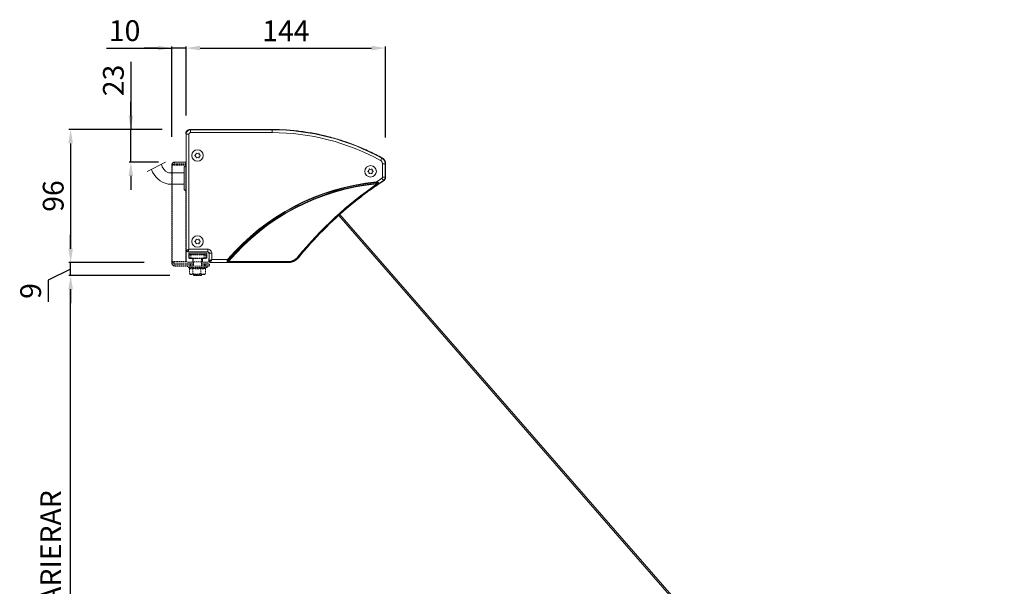
# Model space of a CAD drawing. Units: millimetres. Extents: x 697 to 8248, y 10193 to 11880.
# Drawn here: x 4813 to 5523, y 11459 to 11867 of the extents above; entities that cross this region are included whole.
import ezdxf

# ---------------------------------------------------------------- set-up
doc = ezdxf.new("R2010")
doc.units = ezdxf.units.MM
doc.linetypes.add('DASHEDX2', pattern=[1.5, 1, -0.5])
doc.layers.add('MÅTTSÄTTNING', color=4, linetype='Continuous', lineweight=0)
doc.layers.add('Nimex System', color=3, linetype='Continuous', lineweight=0)
doc.dimstyles.new('ISO-15 cyan', dxfattribs={"dimtxt": 15, "dimasz": 10, "dimexe": 1.25, "dimexo": 20, "dimgap": 3, "dimtad": 1, "dimdec": 0, "dimtxsty": 'Standard', "dimcen": 2.5, "dimclrd": 4, "dimclre": 4, "dimclrt": 4, "dimadec": 0, "dimazin": 0, "dimtfac": 1, "dimtdec": 0, "dimtmove": 0, "dimatfit": 3, "dimfxl": 1, "dimarcsym": 0})

# ---------------------------------------------------------------- blocks, each defined once
blk = doc.blocks.new('VO140Kassettgavel_SO')
at = {"layer": 'Nimex System', "lineweight": 5}
for p, q in [((92860.17, 88116.31), (92860.45, 88116.03)), ((92860.47, 88115.85), (92860.45, 88115.88)), ((92860.45, 88115.53), (92860.45, 88031.78)), ((92863.23, 88119.09), (92863.47, 88118.85)), ((92922.5, 88119.09), (92863.23, 88119.09)), ((92922.5, 88119.09), (92922.5, 88118.85)), ((93001.96, 88098.53), (93001.72, 88098.39)), ((93004.28, 88094.59), (93004.04, 88094.45)), ((93004.27, 88084.68), (93004.27, 88094.39)), ((93002.7, 88082.31), (93002.97, 88082.16)), ((93004.04, 88084.81), (93004.27, 88084.68)), ((92876.83, 88026), (92876.83, 88024.15)), ((92876.83, 88024.15), (92876.97, 88024.29)), ((92877.97, 88023.29), (92877.83, 88023.15)), ((92877.83, 88023.15), (92933.9, 88023.15)), ((92933.9, 88023.15), (92933.84, 88023.29))]:
    blk.add_line(p, q, dxfattribs=at)
at = {"layer": 'Nimex System'}
for p, q in [((92860.47, 88115.85), (92860.47, 88031.8)), ((92922.5, 88118.85), (92863.47, 88118.85)), ((93004.04, 88084.81), (93004.04, 88094.45)), ((93004.28, 88084.68), (93004.28, 88094.43)), ((93004.27, 88084.68), (93004.28, 88084.68)), ((93004.27, 88084.68), (93004.27, 88084.68)), ((92860.45, 88031.78), (92860.47, 88031.8)), ((92861.47, 88030.8), (92861.45, 88030.78)), ((92861.47, 88030.8), (92875.97, 88030.8)), ((92875.95, 88030.78), (92875.97, 88030.8)), ((92876.97, 88029.8), (92876.95, 88029.78)), ((92876.97, 88029.8), (92876.97, 88024.29)), ((92876.83, 88026), (92876.83, 88024.14)), ((92877.83, 88023.15), (92933.9, 88023.15)), ((92877.97, 88023.29), (92933.84, 88023.29)), ((92933.9, 88023.15), (92933.9, 88023.15))]:
    blk.add_line(p, q, dxfattribs=at)
at = {"layer": 'Nimex System', "lineweight": 15}
for p, q in [((92862.47, 88115.85), (92860.47, 88115.85)), ((92862.47, 88032.8), (92862.47, 88115.85)), ((92863.47, 88118.85), (92863.47, 88116.85)), ((92863.47, 88116.85), (92922.5, 88116.85)), ((92922.5, 88118.85), (92922.5, 88116.85)), ((93001.72, 88098.39), (93000.75, 88096.64)), ((93002.04, 88094.45), (93002.04, 88084.81)), ((93004.04, 88094.45), (93002.04, 88094.45)), ((93004.28, 88094.46), (93004.27, 88094.39)), ((92997.62, 88080.91), (92997.59, 88081.27)), ((92998.36, 88079.5), (92998.09, 88079.89)), ((93002.7, 88082.31), (93001.59, 88083.98)), ((93002.04, 88084.81), (93004.04, 88084.81)), ((93003.01, 88082.19), (93002.97, 88082.16)), ((92861.45, 88030.78), (92875.95, 88030.78)), ((92875.97, 88032.8), (92862.47, 88032.8)), ((92875.97, 88030.8), (92875.97, 88032.8)), ((92876.95, 88029.78), (92876.95, 88026.61)), ((92876.97, 88029.8), (92878.97, 88029.8)), ((92878.97, 88025.29), (92878.97, 88029.8)), ((92876.94, 88026.11), (92876.83, 88026)), ((92890.36, 88025.29), (92878.97, 88025.29)), ((92890.36, 88025.29), (92890.63, 88025.06)), ((92891.01, 88023.4), (92891.01, 88023.87)), ((92933.88, 88023.87), (92891.01, 88023.87)), ((92933.88, 88023.4), (92891.01, 88023.4))]:
    blk.add_line(p, q, dxfattribs=at)
at = {"layer": 'Nimex System', "color": 253, "lineweight": 15}
blk.add_line((92941.57, 88026.95), (92941.49, 88027.03), dxfattribs=at)
at = {"layer": 'Nimex System', "color": 253, "lineweight": 5}
blk.add_line((92941.64, 88026.81), (92941.57, 88026.95), dxfattribs=at)
at = {"layer": 'Nimex System'}
for centre in [(92868.65, 88100.32), (92993.5, 88088.94), (92868.65, 88038.32)]:
    blk.add_circle(centre, 4.15, dxfattribs=at)
for centre, radius, start, end in [((92922.5, 87955.32), 163.53, 61.02747, 90), ((92866.96, 88100.33), 0.221, 110.4788, 179.74123), ((92868.65, 88100.32), 1.92, 179.74123, 180.25877), ((92866.96, 88100.31), 0.221, 180.25877, 249.5212), ((92866.5, 88101.57), 1.1, 290.4788, 9.5212), ((92866.5, 88099.08), 1.1, 350.4788, 69.5212), ((92867.8, 88101.78), 0.221, 120.25877, 189.5212), ((92868.65, 88100.32), 1.92, 119.74123, 120.25877), ((92867.81, 88101.79), 0.221, 50.4788, 119.74123), ((92868.65, 88102.81), 1.1, 230.4788, 309.5212), ((92869.49, 88101.79), 0.221, 60.25877, 129.5212), ((92868.65, 88100.32), 1.91, 59.74123, 60.25877), ((92869.51, 88101.78), 0.221, 350.4788, 59.74123), ((92870.81, 88101.57), 1.1, 170.4788, 249.5212), ((92870.81, 88099.08), 1.1, 110.4788, 189.5212), ((92870.35, 88100.33), 0.221, 0.25877, 69.5212), ((92870.35, 88100.31), 0.221, 290.4788, 359.74123), ((92868.65, 88100.32), 1.91, 359.74123, 0.25877), ((92867.8, 88098.86), 0.221, 170.4788, 239.74123), ((92868.65, 88100.32), 1.92, 239.74123, 240.25877), ((92867.81, 88098.85), 0.221, 240.25877, 309.5212), ((92868.65, 88097.83), 1.1, 50.4788, 129.5212), ((92869.49, 88098.85), 0.221, 230.4788, 299.74123), ((92868.65, 88100.32), 1.91, 299.74123, 300.25877), ((92869.51, 88098.86), 0.221, 300.25877, 9.5212), ((92991.81, 88088.95), 0.221, 110.4788, 179.74123), ((92993.5, 88088.94), 1.92, 179.74123, 180.25877), ((92991.81, 88088.93), 0.221, 180.25877, 249.5212), ((92991.35, 88090.19), 1.1, 290.4788, 9.5212), ((92991.35, 88087.7), 1.1, 350.4788, 69.5212), ((92992.65, 88090.4), 0.221, 120.25877, 189.5212), ((92992.65, 88087.48), 0.221, 170.4788, 239.74123), ((92993.5, 88088.94), 1.92, 119.74123, 120.25877), ((92993.5, 88088.94), 1.92, 239.74123, 240.25877), ((92992.66, 88090.41), 0.221, 50.4788, 119.74123), ((92992.66, 88087.47), 0.221, 240.25877, 309.5212), ((92993.5, 88091.43), 1.1, 230.4788, 309.5212), ((92993.5, 88086.45), 1.1, 50.4788, 129.5212), ((92994.34, 88090.41), 0.221, 60.25877, 129.5212), ((92994.34, 88087.47), 0.221, 230.4788, 299.74123), ((92993.5, 88088.94), 1.91, 59.74123, 60.25877), ((92993.5, 88088.94), 1.91, 299.74123, 300.25877), ((92994.36, 88090.4), 0.221, 350.4788, 59.74123), ((92994.36, 88087.48), 0.221, 300.25877, 9.5212), ((92995.66, 88090.19), 1.1, 170.4788, 249.5212), ((92995.66, 88087.7), 1.1, 110.4788, 189.5212), ((92995.2, 88088.95), 0.221, 0.25877, 69.5212), ((92995.2, 88088.93), 0.221, 290.4788, 359.74123), ((92993.5, 88088.94), 1.91, 359.74123, 0.25877), ((93156.38, 87851.21), 277.54, 123.62292, 140.71124), ((93156.38, 87851.21), 277.4, 129.8436, 140.72445), ((92866.96, 88038.33), 0.221, 110.4788, 179.74123), ((92868.65, 88038.32), 1.92, 179.74123, 180.25877), ((92866.96, 88038.31), 0.221, 180.25877, 249.5212), ((92866.5, 88039.57), 1.1, 290.4788, 9.5212), ((92866.5, 88037.08), 1.1, 350.4788, 69.5212), ((92867.8, 88039.78), 0.221, 120.25877, 189.5212), ((92867.8, 88036.86), 0.221, 170.4788, 239.74123), ((92868.65, 88038.32), 1.92, 119.74123, 120.25877), ((92868.65, 88038.32), 1.92, 239.74123, 240.25877), ((92867.81, 88039.79), 0.221, 50.4788, 119.74123), ((92867.81, 88036.85), 0.221, 240.25877, 309.5212), ((92868.65, 88040.81), 1.1, 230.4788, 309.5212), ((92868.65, 88035.83), 1.1, 50.4788, 129.5212), ((92869.49, 88039.79), 0.221, 60.25877, 129.5212), ((92869.49, 88036.85), 0.221, 230.4788, 299.74123), ((92868.65, 88038.32), 1.91, 59.74123, 60.25877), ((92868.65, 88038.32), 1.91, 299.74123, 300.25877), ((92869.51, 88039.78), 0.221, 350.4788, 59.74123), ((92869.51, 88036.86), 0.221, 300.25877, 9.5212), ((92870.81, 88039.57), 1.1, 170.4788, 249.5212), ((92870.81, 88037.08), 1.1, 110.4788, 189.5212), ((92870.35, 88038.33), 0.221, 0.25877, 69.5212), ((92870.35, 88038.31), 0.221, 290.4788, 359.74123), ((92868.65, 88038.32), 1.91, 359.74123, 0.25877), ((92861.47, 88031.8), 1, 180.02044, 269.97956), ((92877.97, 88024.29), 1, 180.02044, 269.97956), ((92933.83, 88033.29), 10, 270.00861, 320.70263)]:
    blk.add_arc(centre, radius, start, end, dxfattribs=at)
at = {"layer": 'Nimex System', "lineweight": 15}
for centre, radius, start, end in [((93012.88, 87921.29), 159.65, 94.97966, 140.0565), ((93012.88, 87921.29), 160.35, 95.459, 139.67442), ((93156.38, 87851.21), 277.65, 124.69022, 140.71124), ((92999.12, 88080.9), 0.58, 260.2103, 280.99337), ((93156.38, 87851.21), 277.25, 123.68672, 123.78572), ((92889.99, 88024.18), 0.628, 290.58074, 321.55931)]:
    blk.add_arc(centre, radius, start, end, dxfattribs=at)
at = {"layer": 'Nimex System', "lineweight": 5}
for centre, radius, start, end in [((93156.38, 87851.21), 277.25, 123.6875, 123.78572), ((93156.38, 87851.21), 277.4, 129.8436, 140.72445), ((92877.83, 88024.15), 1, 180.02044, 269.97956)]:
    blk.add_arc(centre, radius, start, end, dxfattribs=at)
at = {"layer": 'Nimex System', "lineweight": 15}
for centre, major_axis, ratio, start_param, end_param in [((92863.15, 88116.17), (2.12, -2.12), 0.999695, 3.703411, 3.712382), ((92861.45, 88031.78), (0.707, 0.707), 0.999695, 2.356347, 3.926839), ((92875.95, 88029.78), (-0.707, -0.707), 0.999695, 2.356347, 3.926839), ((92876.94, 88026.61), (0, 0.5), 0.017455, 3.159046, 4.712389)]:
    blk.add_ellipse(centre, major_axis=major_axis, ratio=ratio, start_param=start_param, end_param=end_param, dxfattribs=at)
at = {"layer": 'Nimex System', "lineweight": 5}
blk.add_ellipse((92860.44, 88115.53), major_axis=(0, 0.5), ratio=0.017455, start_param=4.712389, end_param=5.478331, dxfattribs=at)
at = {"layer": 'Nimex System'}
blk.add_ellipse((92878.33, 88026), major_axis=(1.5, 0), ratio=0.017455, start_param=3.124139, end_param=3.141593, dxfattribs=at)
at = {"layer": 'Nimex System', "lineweight": 5}
for points, knots in [([(92860.17, 88116.31), (92860.16, 88116.31), (92860.16, 88116.37), (92860.18, 88116.55), (92860.19, 88116.68), (92860.22, 88116.81)], [0, 0, 0, 0, 0.5, 0.5, 1, 1, 1, 1]), ([(92860.23, 88116.83), (92860.25, 88116.91), (92860.27, 88116.99), (92860.31, 88117.14), (92860.34, 88117.21), (92860.42, 88117.41), (92860.49, 88117.53), (92860.54, 88117.62)], [0, 0, 0, 0, 0.25, 0.25, 0.5, 0.5, 1, 1, 1, 1]), ([(92863.23, 88119.09), (92863.17, 88119.09), (92863.12, 88119.09), (92863.04, 88119.09), (92863, 88119.09), (92862.88, 88119.08), (92862.82, 88119.07), (92862.62, 88119.04), (92862.5, 88119.02), (92862.13, 88118.93), (92861.9, 88118.84), (92861.45, 88118.59), (92861.25, 88118.45), (92860.86, 88118.09), (92860.69, 88117.87), (92860.54, 88117.62)], [0, 0, 0, 0, 0.03125, 0.03125, 0.0625, 0.0625, 0.125, 0.125, 0.25, 0.25, 0.5, 0.5, 0.75, 0.75, 1, 1, 1, 1]), ([(93001.96, 88098.53), (92998.93, 88100.21), (92995.86, 88101.79), (92989.61, 88104.75), (92986.44, 88106.13), (92980.03, 88108.7), (92976.79, 88109.87), (92971.86, 88111.49), (92970.2, 88112), (92966.89, 88112.97), (92965.22, 88113.43), (92960.21, 88114.73), (92956.84, 88115.49), (92951.75, 88116.47), (92950.05, 88116.77), (92946.64, 88117.31), (92944.93, 88117.56), (92939.8, 88118.21), (92936.37, 88118.54), (92929.49, 88118.98), (92926.04, 88119.09), (92922.58, 88119.09)], [0, 0, 0, 0, 0.125, 0.125, 0.25, 0.25, 0.375, 0.375, 0.4375, 0.4375, 0.5, 0.5, 0.625, 0.625, 0.6875, 0.6875, 0.75, 0.75, 0.875, 0.875, 1, 1, 1, 1]), ([(93004.28, 88094.59), (93004.28, 88094.79), (93004.26, 88094.98), (93004.22, 88095.36), (93004.18, 88095.55), (93004.08, 88095.93), (93004.02, 88096.12), (93003.87, 88096.48), (93003.78, 88096.65), (93003.59, 88096.99), (93003.48, 88097.15), (93003.25, 88097.47), (93003.12, 88097.61), (93002.85, 88097.89), (93002.7, 88098.02), (93002.4, 88098.26), (93002.23, 88098.37), (93002.07, 88098.47)], [0, 0, 0, 0, 0.125, 0.125, 0.25, 0.25, 0.375, 0.375, 0.5, 0.5, 0.625, 0.625, 0.75, 0.75, 0.875, 0.875, 1, 1, 1, 1]), ([(93004.28, 88094.59), (93004.28, 88094.56), (93004.28, 88094.52), (93004.28, 88094.45), (93004.28, 88094.42), (93004.27, 88094.39)], [0, 0, 0, 0, 0.5, 0.5, 1, 1, 1, 1]), ([(92978.65, 88064.19), (92980.38, 88065.64), (92982.11, 88067.04), (92985.57, 88069.77), (92987.3, 88071.1), (92989.88, 88073.04), (92990.75, 88073.68), (92992.47, 88074.94), (92993.32, 88075.55), (92995.86, 88077.35), (92997.52, 88078.5), (92999.13, 88079.59)], [0, 0, 0, 0, 0.25, 0.25, 0.5, 0.5, 0.625, 0.625, 0.75, 0.75, 1, 1, 1, 1]), ([(93000.75, 88080.67), (93000.98, 88080.82), (93001.21, 88080.97), (93001.7, 88081.3), (93001.95, 88081.47), (93002.2, 88081.64)], [0, 0, 0, 0, 0.5, 0.5, 1, 1, 1, 1]), ([(93002.97, 88082.16), (93003.02, 88082.2), (93003.12, 88082.27), (93003.26, 88082.38), (93003.39, 88082.51), (93003.55, 88082.68), (93003.74, 88082.91), (93003.92, 88083.22), (93004.08, 88083.55), (93004.17, 88083.84), (93004.22, 88084.07), (93004.25, 88084.23), (93004.26, 88084.35), (93004.27, 88084.46), (93004.27, 88084.57), (93004.27, 88084.65), (93004.27, 88084.68)], [0, 0, 0, 0, 0.058392, 0.119633, 0.183704, 0.250576, 0.362737, 0.498778, 0.623937, 0.748855, 0.819234, 0.874006, 0.908124, 0.936887, 0.97046, 1, 1, 1, 1]), ([(92933.9, 88023.15), (92934, 88023.15), (92934.2, 88023.15), (92934.5, 88023.16), (92934.8, 88023.18), (92935.1, 88023.22), (92935.4, 88023.26), (92935.7, 88023.31), (92936, 88023.37), (92936.3, 88023.43), (92936.59, 88023.51), (92936.89, 88023.6), (92937.18, 88023.7), (92937.47, 88023.8), (92937.76, 88023.92), (92938.04, 88024.04), (92938.33, 88024.18), (92938.6, 88024.32), (92938.87, 88024.47), (92939.14, 88024.63), (92939.4, 88024.79), (92939.65, 88024.96), (92939.9, 88025.15), (92940.15, 88025.33), (92940.38, 88025.53), (92940.61, 88025.73), (92940.83, 88025.94), (92941.05, 88026.15), (92941.25, 88026.36), (92941.45, 88026.59), (92941.58, 88026.74), (92941.64, 88026.81)], [0, 0, 0, 0, 0.033477, 0.067164, 0.101046, 0.13511, 0.169342, 0.203728, 0.238252, 0.2729, 0.307655, 0.342501, 0.377423, 0.412403, 0.447425, 0.482472, 0.517528, 0.552576, 0.587598, 0.622578, 0.657499, 0.692346, 0.7271, 0.761748, 0.796272, 0.830658, 0.86489, 0.898954, 0.932836, 0.966523, 1, 1, 1, 1])]:
    blk.add_open_spline(points, degree=3, knots=knots, dxfattribs=at)
for points in [[(92860.45, 88116.03), (92860.45, 88116.03), (92860.45, 88115.97), (92860.45, 88115.88)], [(93001.96, 88098.53), (93002, 88098.51), (93002.03, 88098.49), (93002.07, 88098.47)], [(92999.13, 88079.59), (92999.67, 88079.95), (93000.21, 88080.31), (93000.75, 88080.67)], [(93002.6, 88081.9), (93002.74, 88082), (93002.86, 88082.08), (93002.97, 88082.16)]]:
    blk.add_open_spline(points, degree=3, dxfattribs=at)
at = {"layer": 'Nimex System'}
for points, knots in [([(92860.47, 88115.85), (92860.47, 88116.25), (92860.55, 88116.64), (92860.85, 88117.37), (92861.07, 88117.7), (92861.63, 88118.25), (92861.96, 88118.48), (92862.68, 88118.78), (92863.08, 88118.85), (92863.47, 88118.85)], [0, 0, 0, 0, 0.25, 0.25, 0.5, 0.5, 0.75, 0.75, 1, 1, 1, 1]), ([(93001.72, 88098.39), (93002.07, 88098.19), (93002.39, 88097.95), (93002.96, 88097.4), (93003.21, 88097.08), (93003.52, 88096.56), (93003.61, 88096.39), (93003.76, 88096.02), (93003.83, 88095.83), (93003.98, 88095.25), (93004.04, 88094.86), (93004.04, 88094.45)], [0, 0, 0, 0, 0.25, 0.25, 0.5, 0.5, 0.625, 0.625, 0.75, 0.75, 1, 1, 1, 1]), ([(93004.04, 88084.81), (93004.04, 88084.56), (93004.01, 88084.32), (93003.89, 88083.84), (93003.8, 88083.61), (93003.57, 88083.18), (93003.42, 88082.97), (93003.09, 88082.61), (93002.91, 88082.45), (93002.7, 88082.31)], [0, 0, 0, 0, 0.25, 0.25, 0.5, 0.5, 0.75, 0.75, 1, 1, 1, 1]), ([(92876.97, 88029.8), (92876.97, 88030.06), (92876.86, 88030.32), (92876.49, 88030.69), (92876.23, 88030.8), (92875.97, 88030.8)], [0, 0, 0, 0, 0.5, 0.5, 1, 1, 1, 1])]:
    blk.add_open_spline(points, degree=3, knots=knots, dxfattribs=at)
at = {"layer": 'Nimex System', "lineweight": 15}
for points, knots in [([(92863.47, 88116.85), (92863.21, 88116.85), (92862.95, 88116.75), (92862.58, 88116.38), (92862.47, 88116.12), (92862.47, 88115.85)], [0, 0, 0, 0, 0.5, 0.5, 1, 1, 1, 1]), ([(93002.04, 88094.45), (93002.04, 88094.68), (93002.01, 88094.89), (93001.89, 88095.32), (93001.8, 88095.53), (93001.58, 88095.91), (93001.44, 88096.09), (93001.12, 88096.4), (93000.94, 88096.53), (93000.75, 88096.64)], [0, 0, 0, 0, 0.25, 0.25, 0.5, 0.5, 0.75, 0.75, 1, 1, 1, 1]), ([(92997.59, 88081.27), (92997.66, 88081.26), (92997.79, 88081.26), (92997.99, 88081.24), (92998.17, 88081.21), (92998.33, 88081.18), (92998.49, 88081.14), (92998.63, 88081.1), (92998.81, 88081.03), (92999.01, 88080.92), (92999.16, 88080.76), (92999.23, 88080.61), (92999.25, 88080.48), (92999.24, 88080.38), (92999.23, 88080.33)], [0, 0, 0, 0, 0.085485, 0.165853, 0.241266, 0.311918, 0.378041, 0.439919, 0.497895, 0.628163, 0.748395, 0.827882, 0.910897, 1, 1, 1, 1]), ([(92999.02, 88080.33), (92999.04, 88080.39), (92999.06, 88080.45), (92999.05, 88080.57), (92999.03, 88080.63), (92998.95, 88080.73), (92998.9, 88080.78), (92998.76, 88080.84), (92998.69, 88080.87), (92998.45, 88080.92), (92998.29, 88080.93), (92997.95, 88080.94), (92997.79, 88080.93), (92997.62, 88080.91)], [0, 0, 0, 0, 0.125, 0.125, 0.25, 0.25, 0.375, 0.375, 0.5, 0.5, 0.75, 0.75, 1, 1, 1, 1]), ([(92998.09, 88079.89), (92998.27, 88079.96), (92998.44, 88080.03), (92998.69, 88080.14), (92998.77, 88080.18), (92998.92, 88080.25), (92998.99, 88080.29), (92999.02, 88080.33)], [0, 0, 0, 0, 0.5, 0.5, 0.75, 0.75, 1, 1, 1, 1]), ([(92999.23, 88080.33), (92999.22, 88080.32), (92999.22, 88080.29), (92999.19, 88080.25), (92999.17, 88080.2), (92999.13, 88080.16), (92999.08, 88080.09), (92998.99, 88080), (92998.84, 88079.87), (92998.63, 88079.7), (92998.45, 88079.57), (92998.36, 88079.5)], [0, 0, 0, 0, 0.045989, 0.09366, 0.1436, 0.196321, 0.252258, 0.371401, 0.502487, 0.740088, 1, 1, 1, 1]), ([(93001.59, 88083.98), (93001.66, 88084.02), (93001.72, 88084.08), (93001.83, 88084.2), (93001.88, 88084.27), (93002, 88084.48), (93002.04, 88084.65), (93002.04, 88084.81)], [0, 0, 0, 0, 0.25, 0.25, 0.5, 0.5, 1, 1, 1, 1]), ([(93002.64, 88081.93), (93002.72, 88081.99), (93002.86, 88082.08), (93002.97, 88082.16), (93003.01, 88082.19)], [0, 0, 0, 0, 0.6688487, 1, 1, 1, 1]), ([(93003.01, 88082.19), (93003.11, 88082.26), (93003.3, 88082.41), (93003.52, 88082.64), (93003.69, 88082.84), (93003.81, 88083.03), (93003.92, 88083.21), (93004, 88083.38), (93004.08, 88083.56), (93004.15, 88083.76), (93004.2, 88083.96), (93004.23, 88084.15), (93004.26, 88084.31), (93004.27, 88084.46), (93004.27, 88084.58), (93004.27, 88084.65), (93004.28, 88084.68)], [0, 0, 0, 0, 0.13165, 0.243645, 0.332301, 0.40397, 0.483321, 0.550226, 0.607125, 0.699426, 0.773224, 0.83218, 0.898078, 0.943244, 0.975068, 1, 1, 1, 1]), ([(92860.47, 88031.8), (92860.47, 88031.8), (92860.47, 88031.8), (92860.49, 88031.81), (92860.51, 88031.82), (92860.54, 88031.83), (92860.57, 88031.85), (92860.65, 88031.89), (92860.8, 88031.96), (92861.05, 88032.09), (92861.37, 88032.25), (92861.67, 88032.4), (92861.94, 88032.53), (92862.18, 88032.65), (92862.37, 88032.75), (92862.47, 88032.8)], [0, 0, 0, 0, 0.037389, 0.074986, 0.112827, 0.150947, 0.189378, 0.228155, 0.351053, 0.482425, 0.606945, 0.747785, 0.813025, 0.897098, 1, 1, 1, 1]), ([(92862.47, 88032.8), (92862.45, 88032.75), (92862.4, 88032.66), (92862.34, 88032.54), (92862.28, 88032.42), (92862.23, 88032.32), (92862.18, 88032.22), (92862.14, 88032.14), (92862.05, 88031.96), (92861.92, 88031.7), (92861.76, 88031.38), (92861.63, 88031.13), (92861.55, 88030.96), (92861.5, 88030.86), (92861.48, 88030.81), (92861.47, 88030.8), (92861.47, 88030.8)], [0, 0, 0, 0, 0.046434, 0.089406, 0.128916, 0.164963, 0.197549, 0.226673, 0.252337, 0.393168, 0.517702, 0.649065, 0.771975, 0.849135, 0.925053, 1, 1, 1, 1]), ([(92875.97, 88032.8), (92876.36, 88032.8), (92876.75, 88032.72), (92877.48, 88032.42), (92877.81, 88032.2), (92878.37, 88031.64), (92878.59, 88031.31), (92878.89, 88030.58), (92878.97, 88030.19), (92878.97, 88029.8)], [0, 0, 0, 0, 0.25, 0.25, 0.5, 0.5, 0.75, 0.75, 1, 1, 1, 1]), ([(92876.97, 88024.29), (92876.97, 88024.29), (92876.97, 88024.29), (92876.99, 88024.29), (92877.01, 88024.31), (92877.04, 88024.32), (92877.07, 88024.34), (92877.15, 88024.38), (92877.3, 88024.45), (92877.55, 88024.58), (92877.87, 88024.74), (92878.17, 88024.88), (92878.44, 88025.02), (92878.68, 88025.14), (92878.87, 88025.24), (92878.97, 88025.29)], [0, 0, 0, 0, 0.037389, 0.074986, 0.112827, 0.150947, 0.189378, 0.228155, 0.351053, 0.482425, 0.606945, 0.747785, 0.813025, 0.897098, 1, 1, 1, 1]), ([(92878.97, 88025.29), (92878.95, 88025.24), (92878.9, 88025.15), (92878.84, 88025.03), (92878.78, 88024.91), (92878.73, 88024.81), (92878.68, 88024.71), (92878.64, 88024.63), (92878.55, 88024.45), (92878.42, 88024.19), (92878.26, 88023.87), (92878.13, 88023.62), (92878.05, 88023.45), (92878, 88023.35), (92877.98, 88023.3), (92877.97, 88023.29), (92877.97, 88023.29)], [0, 0, 0, 0, 0.046434, 0.089406, 0.128916, 0.164963, 0.197549, 0.226673, 0.252337, 0.393168, 0.517702, 0.649065, 0.771975, 0.849135, 0.925053, 1, 1, 1, 1]), ([(92890.21, 88023.59), (92890.19, 88023.61), (92890.15, 88023.65), (92890.11, 88023.72), (92890.07, 88023.8), (92890.03, 88023.87), (92890.01, 88023.96), (92889.99, 88024.05), (92889.98, 88024.14), (92889.98, 88024.23), (92889.99, 88024.37), (92890.02, 88024.56), (92890.1, 88024.79), (92890.21, 88025.04), (92890.31, 88025.2), (92890.36, 88025.29)], [0, 0, 0, 0, 0.060163, 0.118727, 0.175867, 0.231773, 0.286644, 0.340693, 0.394142, 0.447221, 0.500164, 0.615561, 0.736074, 0.863668, 1, 1, 1, 1]), ([(92891.01, 88023.4), (92890.98, 88023.4), (92890.91, 88023.4), (92890.81, 88023.41), (92890.72, 88023.41), (92890.63, 88023.42), (92890.52, 88023.44), (92890.4, 88023.47), (92890.29, 88023.52), (92890.23, 88023.56), (92890.21, 88023.59)], [0, 0, 0, 0, 0.10584, 0.208047, 0.307423, 0.404844, 0.501237, 0.67376, 0.837363, 1, 1, 1, 1]), ([(92890.63, 88025.06), (92890.54, 88024.95), (92890.45, 88024.84), (92890.36, 88024.66), (92890.33, 88024.6), (92890.29, 88024.47), (92890.27, 88024.41), (92890.24, 88024.23), (92890.26, 88024.12), (92890.34, 88023.92), (92890.4, 88023.85), (92890.48, 88023.79)], [0, 0, 0, 0, 0.25, 0.25, 0.375, 0.375, 0.5, 0.5, 0.75, 0.75, 1, 1, 1, 1]), ([(92890.48, 88023.79), (92890.5, 88023.77), (92890.53, 88023.76), (92890.61, 88023.77), (92890.66, 88023.77), (92890.8, 88023.8), (92890.91, 88023.83), (92891.01, 88023.87)], [0, 0, 0, 0, 0.25, 0.25, 0.5, 0.5, 1, 1, 1, 1]), ([(92933.88, 88023.87), (92934.57, 88023.87), (92935.25, 88023.95), (92936.27, 88024.18), (92936.6, 88024.28), (92937.26, 88024.5), (92937.57, 88024.63), (92938.51, 88025.08), (92939.1, 88025.45), (92940.19, 88026.3), (92940.68, 88026.78), (92941.12, 88027.32)], [0, 0, 0, 0, 0.25, 0.25, 0.375, 0.375, 0.5, 0.5, 0.75, 0.75, 1, 1, 1, 1]), ([(92941.49, 88027.03), (92941.02, 88026.46), (92940.51, 88025.95), (92939.37, 88025.05), (92938.74, 88024.66), (92937.76, 88024.2), (92937.43, 88024.06), (92936.74, 88023.82), (92936.39, 88023.72), (92935.32, 88023.48), (92934.6, 88023.4), (92933.88, 88023.4)], [0, 0, 0, 0, 0.25, 0.25, 0.5, 0.5, 0.625, 0.625, 0.75, 0.75, 1, 1, 1, 1]), ([(92933.88, 88023.87), (92933.88, 88023.78), (92933.88, 88023.67), (92933.88, 88023.5), (92933.88, 88023.43), (92933.88, 88023.4)], [0, 0, 0, 0, 0.5, 0.5, 1, 1, 1, 1])]:
    blk.add_open_spline(points, degree=3, knots=knots, dxfattribs=at)
at = {"layer": 'Nimex System'}
blk.add_open_spline([(92922.5, 88119.09), (92922.53, 88119.09), (92922.55, 88119.09), (92922.58, 88119.09)], degree=3, dxfattribs=at)
at = {"layer": 'Nimex System', "lineweight": 15}
for points in [[(93000.75, 88096.64), (92976.8, 88109.9), (92949.88, 88116.85), (92922.5, 88116.85)], [(92890.36, 88025.29), (92917.44, 88057.2), (92955.92, 88077.28), (92997.59, 88081.27)], [(92998.09, 88079.89), (92956.42, 88076.01), (92917.96, 88055.88), (92891.01, 88023.87)], [(92941.12, 88027.32), (92957.56, 88047.42), (92976.74, 88065.11), (92998.09, 88079.89)], [(92997.59, 88081.27), (92998.94, 88082.2), (93000.22, 88083.07), (93001.59, 88083.98)], [(92933.88, 88023.4), (92933.87, 88023.33), (92933.85, 88023.29), (92933.84, 88023.29)]]:
    blk.add_open_spline(points, degree=3, dxfattribs=at)
at = {"layer": 'Nimex System', "color": 253, "lineweight": 15}
blk.add_open_spline([(92941.12, 88027.32), (92941.2, 88027.26), (92941.28, 88027.2), (92941.41, 88027.09), (92941.46, 88027.05), (92941.49, 88027.03)], degree=3, knots=[0, 0, 0, 0, 0.5, 0.5, 1, 1, 1, 1], dxfattribs=at)
blk = doc.blocks.new('VO_Nollkonsol')
at = {"layer": 'Nimex System', "linetype": 'DASHEDX2'}
for p, q in [((94854.1, 87438.61), (94854.1, 87438.81)), ((94854.3, 87438.91), (94854.3, 87438.81)), ((94854.3, 87438.61), (94854.3, 87438.81)), ((94854.3, 87438.81), (94864.25, 87438.81)), ((94854.31, 87439.01), (94855.4, 87439.01)), ((94855.4, 87439.01), (94855.4, 87439.11)), ((94855.6, 87439.11), (94855.4, 87439.11)), ((94855.4, 87439.01), (94855.4, 87438.81)), ((94855.6, 87439.01), (94855.4, 87439.01)), ((94855.6, 87439.11), (94855.6, 87439.01)), ((94855.6, 87438.81), (94855.6, 87439.01)), ((94855.8, 87439.51), (94864.25, 87439.51)), ((94855.8, 87439.31), (94855.8, 87439.51)), ((94864.25, 87439.31), (94855.8, 87439.31)), ((94856.1, 87440.61), (94856.1, 87440.81)), ((94856.1, 87440.81), (94864.25, 87440.81)), ((94864.25, 87440.61), (94856.1, 87440.61)), ((94864.25, 87368.81), (94864.25, 87440.81)), ((94864.25, 87438.61), (94864.25, 87438.81)), ((94854.3, 87438.61), (94854.1, 87438.61)), ((94854.1, 87369.01), (94854.1, 87438.61)), ((94864.25, 87438.61), (94854.3, 87438.61)), ((94854.3, 87438.61), (94854.3, 87369.01)), ((94854.3, 87369.01), (94854.1, 87369.01)), ((94854.1, 87369.01), (94854.1, 87368.61)), ((94854.1, 87368.61), (94854.3, 87368.61)), ((94854.1, 87367.81), (94854.1, 87368.61)), ((94854.1, 87367.81), (94854.3, 87367.81)), ((94854.3, 87369.01), (94864.25, 87369.01)), ((94854.3, 87368.81), (94854.3, 87369.01)), ((94864.25, 87368.81), (94854.3, 87368.81)), ((94854.3, 87368.81), (94854.3, 87368.61)), ((94855.4, 87368.61), (94854.3, 87368.61)), ((94854.3, 87368.61), (94854.3, 87367.81)), ((94855.4, 87368.81), (94855.4, 87368.61)), ((94855.6, 87368.61), (94855.4, 87368.61)), ((94855.4, 87367.51), (94855.4, 87368.61)), ((94855.6, 87368.61), (94855.6, 87368.81)), ((94855.6, 87368.61), (94855.6, 87367.51)), ((94867.65, 87373.93), (94866.65, 87373.93)), ((94866.65, 87371.41), (94866.65, 87373.93)), ((94866.65, 87371.41), (94867.65, 87371.41)), ((94866.75, 87374.03), (94867.65, 87374.03)), ((94868.8, 87371.31), (94866.75, 87371.31)), ((94867.65, 87373.93), (94867.65, 87374.03)), ((94867.65, 87374.03), (94877.45, 87374.03)), ((94867.65, 87373.93), (94867.65, 87371.41)), ((94877.45, 87373.93), (94867.65, 87373.93)), ((94867.65, 87371.41), (94877.45, 87371.41)), ((94867.65, 87371.41), (94867.65, 87371.31)), ((94876.3, 87371.31), (94868.8, 87371.31)), ((94869.55, 87371.11), (94869.55, 87368.81)), ((94875.55, 87368.81), (94869.55, 87368.81)), ((94869.62, 87368.81), (94869.62, 87365.81)), ((94875.47, 87365.81), (94875.47, 87368.81)), ((94875.55, 87368.81), (94875.55, 87371.11)), ((94876.3, 87371.31), (94878.35, 87371.31)), ((94877.45, 87373.93), (94877.45, 87374.03)), ((94877.45, 87374.03), (94878.35, 87374.03)), ((94877.45, 87371.41), (94877.45, 87373.93)), ((94878.45, 87373.93), (94877.45, 87373.93)), ((94877.45, 87371.41), (94878.45, 87371.41)), ((94877.45, 87371.41), (94877.45, 87371.31)), ((94878.45, 87373.93), (94878.45, 87371.41)), ((94855.6, 87367.51), (94855.4, 87367.51)), ((94855.8, 87367.31), (94867.55, 87367.31)), ((94855.8, 87367.31), (94855.8, 87367.11)), ((94867.55, 87367.11), (94855.8, 87367.11)), ((94856.1, 87366.01), (94867.55, 87366.01)), ((94856.1, 87365.81), (94856.1, 87366.01)), ((94867.55, 87365.81), (94856.1, 87365.81)), ((94865.82, 87364.71), (94866.8, 87364.35)), ((94879.27, 87364.71), (94865.82, 87364.71)), ((94866.8, 87364.09), (94866.8, 87360.41)), ((94867.55, 87367.31), (94867.55, 87367.11)), ((94867.55, 87367.31), (94869.35, 87367.31)), ((94869.55, 87367.11), (94867.55, 87367.11)), ((94867.55, 87366.01), (94867.55, 87367.11)), ((94867.55, 87365.81), (94867.55, 87366.01)), ((94867.55, 87366.01), (94869.55, 87366.01)), ((94867.8, 87365.81), (94867.55, 87365.81)), ((94877.29, 87365.81), (94867.8, 87365.81)), ((94869.16, 87364.09), (94869.16, 87360.41)), ((94869.35, 87367.31), (94869.62, 87367.31)), ((94869.55, 87367.11), (94869.55, 87366.01)), ((94869.62, 87367.11), (94869.55, 87367.11)), ((94869.55, 87366.01), (94869.62, 87366.01)), ((94874.9, 87364.09), (94874.9, 87360.41)), ((94875.47, 87367.31), (94875.75, 87367.31)), ((94875.55, 87367.11), (94875.47, 87367.11)), ((94875.47, 87366.01), (94875.55, 87366.01)), ((94877.55, 87367.11), (94875.55, 87367.11)), ((94875.55, 87366.01), (94875.55, 87367.11)), ((94875.55, 87366.01), (94877.55, 87366.01)), ((94875.75, 87367.31), (94877.55, 87367.31)), ((94877.55, 87365.81), (94877.29, 87365.81)), ((94877.55, 87367.11), (94877.55, 87367.31)), ((94877.55, 87367.31), (94878.1, 87367.31)), ((94877.55, 87367.11), (94877.55, 87366.01)), ((94878.1, 87367.11), (94877.55, 87367.11)), ((94877.55, 87365.81), (94877.55, 87366.01)), ((94877.55, 87366.01), (94878.1, 87366.01)), ((94878.1, 87365.81), (94877.55, 87365.81)), ((94878.1, 87367.11), (94878.1, 87367.31)), ((94878.1, 87367.31), (94880.9, 87367.31)), ((94878.1, 87366.01), (94878.1, 87367.11)), ((94881.1, 87367.11), (94878.1, 87367.11)), ((94878.1, 87366.01), (94881.1, 87366.01)), ((94878.1, 87366.01), (94878.1, 87365.81)), ((94880.9, 87365.81), (94878.1, 87365.81)), ((94878.29, 87364.09), (94878.29, 87360.41)), ((94878.51, 87364.43), (94879.27, 87364.71)), ((94881.1, 87367.11), (94881.1, 87366.01)), ((94867.07, 87360.18), (94867.55, 87359.81)), ((94867.55, 87359.81), (94867.98, 87359.81)), ((94867.98, 87359.81), (94872.03, 87359.81)), ((94869.62, 87359.81), (94869.62, 87359.11)), ((94869.62, 87359.11), (94869.72, 87359.01)), ((94869.62, 87359.11), (94875.47, 87359.11)), ((94875.37, 87359.01), (94869.72, 87359.01)), ((94872.03, 87359.81), (94876.6, 87359.81)), ((94875.37, 87359.01), (94875.47, 87359.11)), ((94875.47, 87359.11), (94875.47, 87359.81)), ((94877.55, 87359.81), (94876.6, 87359.81)), ((94877.55, 87359.81), (94878.02, 87360.18))]:
    blk.add_line(p, q, dxfattribs=at)
at = {"layer": 'Nimex System', "linetype": 'DASHEDX2', "flags": 128}
for points in [[(94854.3, 87438.91), (94854.26, 87438.91), (94854.22, 87438.9), (94854.19, 87438.89), (94854.16, 87438.88), (94854.13, 87438.86), (94854.11, 87438.85), (94854.1, 87438.83), (94854.1, 87438.81)], [(94854.31, 87439.01), (94854.27, 87439.01), (94854.23, 87439.02), (94854.2, 87439.02), (94854.17, 87439.02), (94854.14, 87439.03), (94854.12, 87439.03), (94854.11, 87439.03), (94854.11, 87439.03)]]:
    blk.add_lwpolyline(points, dxfattribs=at)
at = {"layer": 'Nimex System', "linetype": 'DASHEDX2'}
for centre, radius, start, end in [((94854.3, 87438.61), 0.2, 90, 180), ((94856.1, 87438.81), 2, 90, 173.62063), ((94856.1, 87438.81), 1.8, 90, 173.62063), ((94855.8, 87439.11), 0.4, 90, 180), ((94855.8, 87439.11), 0.2, 90, 180), ((94854.3, 87369.01), 0.2, 180, 270), ((94856.1, 87367.81), 2, 180, 270), ((94856.1, 87367.81), 1.8, 180, 270), ((94866.75, 87373.93), 0.1, 90, 180), ((94866.75, 87371.41), 0.1, 180, 270), ((94869.35, 87371.11), 0.2, 0, 90), ((94875.75, 87371.11), 0.2, 90, 180), ((94878.35, 87373.93), 0.1, 0, 90), ((94878.35, 87371.41), 0.1, 270, 0), ((94855.8, 87367.51), 0.4, 180, 270), ((94855.8, 87367.51), 0.2, 180, 270), ((94866.01, 87365.24), 0.567, 90, 250), ((94869.35, 87367.11), 0.2, 0, 90), ((94869.35, 87366.01), 0.2, 270, 0), ((94875.75, 87367.11), 0.2, 90, 180), ((94875.75, 87366.01), 0.2, 180, 270), ((94879.08, 87365.24), 0.567, 290, 90), ((94880.9, 87367.11), 0.2, 0, 90), ((94880.9, 87366.01), 0.2, 270, 0)]:
    blk.add_arc(centre, radius, start, end, dxfattribs=at)
for points, knots in [([(94854.1, 87438.81), (94854.1, 87438.83), (94854.1, 87438.9), (94854.1, 87438.98), (94854.11, 87439.03)], [0, 0, 0, 0, 0.36606, 1, 1, 1, 1]), ([(94854.31, 87439.01), (94854.3, 87438.99), (94854.3, 87438.95), (94854.3, 87438.92), (94854.3, 87438.91)], [0, 0, 0, 0, 0.632478, 1, 1, 1, 1]), ([(94866.59, 87364.43), (94866.6, 87364.42), (94866.66, 87364.39), (94866.73, 87364.32), (94866.79, 87364.21), (94866.8, 87364.13), (94866.8, 87364.09)], [0, 0, 0, 0, 0.124775, 0.436733, 0.717772, 1, 1, 1, 1]), ([(94866.8, 87364.35), (94866.8, 87364.35), (94867.2, 87364.19), (94867.95, 87364.08), (94868.66, 87364.34), (94868.99, 87364.47)], [0, 0, 0, 0, 0.003881, 0.539459, 1, 1, 1, 1]), ([(94869.16, 87364.09), (94868.77, 87363.96), (94867.99, 87363.7), (94867.2, 87363.96), (94866.8, 87364.09)], [0, 0, 0, 0, 0.492147, 1, 1, 1, 1]), ([(94868.99, 87364.47), (94869.22, 87364.43), (94870.4, 87364.22), (94872.44, 87364.07), (94874.2, 87364.34), (94875.02, 87364.47)], [0, 0, 0, 0, 0.118082, 0.592258, 1, 1, 1, 1]), ([(94868.99, 87364.47), (94868.99, 87364.47), (94869.01, 87364.45), (94869.06, 87364.41), (94869.11, 87364.32), (94869.15, 87364.21), (94869.16, 87364.13), (94869.16, 87364.09)], [0, 0, 0, 0, 0.007926, 0.26755, 0.528597, 0.763819, 1, 1, 1, 1]), ([(94874.9, 87364.09), (94873.96, 87363.96), (94872.05, 87363.7), (94870.13, 87363.96), (94869.16, 87364.09)], [0, 0, 0, 0, 0.492149, 1, 1, 1, 1]), ([(94875.02, 87364.47), (94875.02, 87364.47), (94875, 87364.45), (94874.97, 87364.41), (94874.93, 87364.32), (94874.91, 87364.21), (94874.9, 87364.13), (94874.9, 87364.09)], [0, 0, 0, 0, 0.007923, 0.267528, 0.528609, 0.763818, 1, 1, 1, 1]), ([(94878.29, 87364.09), (94877.73, 87363.96), (94876.6, 87363.7), (94875.48, 87363.96), (94874.9, 87364.09)], [0, 0, 0, 0, 0.492149, 1, 1, 1, 1]), ([(94875.02, 87364.47), (94875.16, 87364.43), (94875.85, 87364.22), (94877.04, 87364.07), (94878.09, 87364.34), (94878.58, 87364.47)], [0, 0, 0, 0, 0.118083, 0.592258, 1, 1, 1, 1]), ([(94878.29, 87364.09), (94878.29, 87364.13), (94878.3, 87364.21), (94878.37, 87364.32), (94878.46, 87364.41), (94878.54, 87364.45), (94878.58, 87364.47), (94878.58, 87364.47)], [0, 0, 0, 0, 0.236192, 0.471417, 0.732489, 0.992081, 1, 1, 1, 1]), ([(94866.8, 87360.41), (94866.9, 87360.32), (94867.14, 87360.11), (94867.53, 87359.86), (94867.83, 87359.83), (94867.98, 87359.81)], [0, 0, 0, 0, 0.262708, 0.62749, 1, 1, 1, 1]), ([(94867.98, 87359.81), (94868.04, 87359.81), (94868.26, 87359.82), (94868.65, 87359.98), (94868.98, 87360.24), (94869.15, 87360.4), (94869.16, 87360.41)], [0, 0, 0, 0, 0.148153, 0.551999, 0.965649, 1, 1, 1, 1]), ([(94869.16, 87360.41), (94869.57, 87360.26), (94870.4, 87359.97), (94871.38, 87359.82), (94871.93, 87359.81), (94872.03, 87359.81)], [0, 0, 0, 0, 0.442925, 0.896351, 1, 1, 1, 1]), ([(94872.03, 87359.81), (94872.42, 87359.83), (94873.21, 87359.87), (94874.16, 87360.13), (94874.72, 87360.34), (94874.9, 87360.41)], [0, 0, 0, 0, 0.395466, 0.801975, 1, 1, 1, 1]), ([(94874.9, 87360.41), (94875.14, 87360.26), (94875.63, 87359.97), (94876.21, 87359.82), (94876.54, 87359.81), (94876.6, 87359.81)], [0, 0, 0, 0, 0.442922, 0.896344, 1, 1, 1, 1]), ([(94876.6, 87359.81), (94876.82, 87359.83), (94877.29, 87359.87), (94877.85, 87360.13), (94878.18, 87360.34), (94878.29, 87360.41)], [0, 0, 0, 0, 0.395468, 0.801971, 1, 1, 1, 1]), ([(94878.01, 87360.19), (94878.09, 87360.25), (94878.19, 87360.31), (94878.28, 87360.4), (94878.29, 87360.41)], [0, 0, 0, 0, 0.857692, 1, 1, 1, 1])]:
    blk.add_open_spline(points, degree=3, knots=knots, dxfattribs=at)
blk = doc.blocks.new('*D337')
at = {"layer": 'Defpoints', "color": 0, "transparency": 16777216}
for p in [(5076.67, 11846.74), (4932.87, 11784.75), (5076.67, 11762.34)]:
    blk.add_point(p, dxfattribs=at)
at = {"layer": 'MÅTTSÄTTNING', "color": 4, "lineweight": -2, "transparency": 16777216}
for p, q in [((4932.87, 11804.75), (4932.87, 11847.99)), ((4942.87, 11846.74), (5066.67, 11846.74)), ((5076.67, 11782.34), (5076.67, 11847.99))]:
    blk.add_line(p, q, dxfattribs=at)
at = {"layer": 'MÅTTSÄTTNING', "color": 4, "transparency": 16777216}
for points in [[(4942.87, 11848.4), (4942.87, 11845.07), (4932.87, 11846.74)], [(5066.67, 11848.4), (5066.67, 11845.07), (5076.67, 11846.74)]]:
    blk.add_solid(points, dxfattribs=at)
at = {"layer": 'MÅTTSÄTTNING', "color": 4, "transparency": 16777216, "insert": (5004.77, 11857.24), "char_height": 15, "attachment_point": 5}
blk.add_mtext('144', dxfattribs=at)
blk = doc.blocks.new('*D339')
at = {"layer": 'Defpoints', "color": 0, "transparency": 16777216}
for p in [(4935.35, 11787.99), (4849.49, 11692.05), (4922.55, 11692.05)]:
    blk.add_point(p, dxfattribs=at)
at = {"layer": 'MÅTTSÄTTNING', "color": 4, "lineweight": -2, "transparency": 16777216}
for p, q in [((4915.35, 11787.99), (4848.24, 11787.99)), ((4849.49, 11777.99), (4849.49, 11702.05)), ((4902.55, 11692.05), (4848.24, 11692.05))]:
    blk.add_line(p, q, dxfattribs=at)
at = {"layer": 'MÅTTSÄTTNING', "color": 4, "transparency": 16777216}
for points in [[(4847.82, 11777.99), (4851.16, 11777.99), (4849.49, 11787.99)], [(4847.82, 11702.05), (4851.16, 11702.05), (4849.49, 11692.05)]]:
    blk.add_solid(points, dxfattribs=at)
at = {"layer": 'MÅTTSÄTTNING', "color": 4, "transparency": 16777216, "insert": (4838.85, 11740.02), "char_height": 15, "attachment_point": 5, "rotation": 90}
blk.add_mtext('96', dxfattribs=at)
blk = doc.blocks.new('*D341')
at = {"layer": 'Defpoints', "color": 0, "transparency": 16777216}
for p in [(4849.49, 11682.74), (4849.49, 11682.74), (4925.57, 11221.06)]:
    blk.add_point(p, dxfattribs=at)
at = {"layer": 'MÅTTSÄTTNING', "color": 4, "lineweight": -2, "transparency": 16777216}
for p, q in [((4869.49, 11682.74), (4850.74, 11682.74)), ((4849.49, 11231.06), (4849.49, 11672.74)), ((4905.57, 11221.06), (4848.24, 11221.06))]:
    blk.add_line(p, q, dxfattribs=at)
at = {"layer": 'MÅTTSÄTTNING', "color": 4, "transparency": 16777216}
for points in [[(4847.82, 11672.74), (4851.16, 11672.74), (4849.49, 11682.74)], [(4847.82, 11231.06), (4851.16, 11231.06), (4849.49, 11221.06)]]:
    blk.add_solid(points, dxfattribs=at)
at = {"layer": 'MÅTTSÄTTNING', "color": 4, "transparency": 16777216, "insert": (4837.08, 11451.9), "char_height": 15, "attachment_point": 5, "rotation": 90}
blk.add_mtext('MÅTT VARIERAR', dxfattribs=at)
blk = doc.blocks.new('*D346')
at = {"layer": 'Defpoints', "color": 0, "transparency": 16777216}
for p in [(4922.57, 11846.74), (4932.85, 11778.13), (4922.57, 11762.76)]:
    blk.add_point(p, dxfattribs=at)
at = {"layer": 'MÅTTSÄTTNING', "color": 4, "lineweight": -2, "transparency": 16777216}
for p, q in [((4875.31, 11846.74), (4922.57, 11846.74)), ((4912.57, 11846.74), (4902.57, 11846.74)), ((4922.57, 11782.76), (4922.57, 11847.99)), ((4932.85, 11846.74), (4922.57, 11846.74)), ((4932.85, 11846.74), (4922.57, 11846.74)), ((4932.85, 11798.13), (4932.85, 11847.99)), ((4942.85, 11846.74), (4952.85, 11846.74))]:
    blk.add_line(p, q, dxfattribs=at)
at = {"layer": 'MÅTTSÄTTNING', "color": 4, "transparency": 16777216}
for points in [[(4912.57, 11848.4), (4912.57, 11845.07), (4922.57, 11846.74)], [(4942.85, 11848.4), (4942.85, 11845.07), (4932.85, 11846.74)]]:
    blk.add_solid(points, dxfattribs=at)
at = {"layer": 'MÅTTSÄTTNING', "color": 4, "transparency": 16777216, "insert": (4888.42, 11857.37), "char_height": 15, "attachment_point": 5}
blk.add_mtext('10', dxfattribs=at)
blk = doc.blocks.new('*D349')
at = {"layer": 'Defpoints', "color": 0, "transparency": 16777216}
for p in [(4892.92, 11787.99), (4935.63, 11787.99), (4932.87, 11764.54)]:
    blk.add_point(p, dxfattribs=at)
at = {"layer": 'MÅTTSÄTTNING', "color": 4, "lineweight": -2, "transparency": 16777216}
for p, q in [((4892.92, 11836.82), (4892.92, 11787.99)), ((4892.92, 11797.99), (4892.92, 11807.99)), ((4915.63, 11787.99), (4891.67, 11787.99)), ((4892.92, 11764.54), (4892.92, 11787.99)), ((4892.92, 11764.54), (4892.92, 11787.99)), ((4912.87, 11764.54), (4891.67, 11764.54)), ((4892.92, 11754.54), (4892.92, 11744.54))]:
    blk.add_line(p, q, dxfattribs=at)
at = {"layer": 'MÅTTSÄTTNING', "color": 4, "transparency": 16777216}
for points in [[(4891.26, 11797.99), (4894.59, 11797.99), (4892.92, 11787.99)], [(4891.26, 11754.54), (4894.59, 11754.54), (4892.92, 11764.54)]]:
    blk.add_solid(points, dxfattribs=at)
at = {"layer": 'MÅTTSÄTTNING', "color": 4, "transparency": 16777216, "insert": (4882.28, 11823.42), "char_height": 15, "attachment_point": 5, "rotation": 90}
blk.add_mtext('23', dxfattribs=at)
blk = doc.blocks.new('*D350')
at = {"layer": 'Defpoints', "color": 0, "transparency": 16777216}
for p in [(4849.49, 11692.05), (4849.49, 11692.05), (4941, 11682.74)]:
    blk.add_point(p, dxfattribs=at)
at = {"layer": 'MÅTTSÄTTNING', "color": 4, "lineweight": -2, "transparency": 16777216}
for p, q in [((4849.49, 11702.05), (4849.49, 11712.05)), ((4849.49, 11687.39), (4833.22, 11679.36)), ((4849.49, 11682.74), (4849.49, 11692.05)), ((4849.49, 11682.74), (4849.49, 11692.05)), ((4869.49, 11692.05), (4850.74, 11692.05)), ((4833.22, 11679.36), (4833.22, 11663.72)), ((4921, 11682.74), (4848.24, 11682.74)), ((4849.49, 11672.74), (4849.49, 11662.74))]:
    blk.add_line(p, q, dxfattribs=at)
at = {"layer": 'MÅTTSÄTTNING', "color": 4, "transparency": 16777216}
for points in [[(4847.82, 11702.05), (4851.16, 11702.05), (4849.49, 11692.05)], [(4847.82, 11672.74), (4851.16, 11672.74), (4849.49, 11682.74)]]:
    blk.add_solid(points, dxfattribs=at)
at = {"layer": 'MÅTTSÄTTNING', "color": 4, "transparency": 16777216, "insert": (4822.58, 11671.54), "char_height": 15, "attachment_point": 5, "rotation": 90}
blk.add_mtext('9', dxfattribs=at)

msp = doc.modelspace()

# ---------------------------------------------------------------- linework, layer by layer
at = {"layer": 'Nimex System'}
for p, q in [((4917.83, 11764.46), (4904.65, 11757.64)), ((4931.34, 11756.76), (4920.89, 11756.76)), ((4931.12, 11748.59), (4920.38, 11748.59)), ((5522.37, 11176.04), (5042.99, 11726.1)), ((5523.1, 11176.73), (5043.74, 11726.77)), ((4932.9, 11699.73), (4932.9, 11693.22)), ((4934.65, 11695.42), (4934.65, 11698.52)), ((4934.95, 11698.82), (4947.35, 11698.82)), ((4935.82, 11695.12), (4934.95, 11695.12)), ((4937.35, 11695.12), (4936.49, 11695.12)), ((4937.65, 11692.52), (4937.65, 11694.82)), ((4944.65, 11694.82), (4944.65, 11692.52)), ((4947.35, 11695.12), (4944.95, 11695.12)), ((4947.65, 11698.52), (4947.65, 11695.42)), ((4949.4, 11693.22), (4949.4, 11699.65)), ((4933.9, 11692.22), (4937.35, 11692.22)), ((4944.95, 11692.22), (4948.4, 11692.22))]:
    msp.add_line(p, q, dxfattribs=at)
msp.add_lwpolyline([(4932.85, 11761.74), (4932.85, 11743.76), (4932.84, 11743.76, -0.414214), (4931.34, 11745.26), (4931.34, 11760.24, -0.414214), (4932.84, 11761.74)], format="xyb", close=True, dxfattribs=at)
for centre, radius, start, end in [((4922.86, 11764.18), 15.83, 198.03426, 258.86389), ((4922.86, 11764.18), 7.83, 188.27819, 245.92548), ((4920.89, 11759.76), 3, 245.92548, 270), ((4920.38, 11751.59), 3, 258.86389, 270), ((4933.9, 11699.73), 1, 154.83884, 180), ((4933.9, 11693.22), 1, 180, 270), ((4934.95, 11698.52), 0.3, 90, 180), ((4934.95, 11695.42), 0.3, 180, 270), ((4935.82, 11694.82), 0.3, 41.81031, 90), ((4936.15, 11695.12), 0.15, 221.81031, 318.18969), ((4936.49, 11694.82), 0.3, 90, 138.18969), ((4937.35, 11694.82), 0.3, 0, 90), ((4944.95, 11694.82), 0.3, 90, 180), ((4947.35, 11698.52), 0.3, 0, 90), ((4947.35, 11695.42), 0.3, 270, 0), ((4948.4, 11693.22), 1, 270, 0), ((4937.35, 11692.52), 0.3, 270, 0), ((4944.95, 11692.52), 0.3, 180, 270)]:
    msp.add_arc(centre, radius, start, end, dxfattribs=at)

# ---------------------------------------------------------------- block references
for name, p in [('VO140Kassettgavel_SO', (-87927.6, -76331.1)), ('VO_Nollkonsol', (-89931.54, -75676.27))]:
    msp.add_blockref(name, p, dxfattribs=at)

# ---------------------------------------------------------------- dimensions: what is measured, and where the dimension line sits
at = {"layer": 'MÅTTSÄTTNING'}
dim = msp.add_linear_dim(base=(4922.57, 11846.74), p1=(4932.85, 11778.13), p2=(4922.57, 11762.76), dimstyle='ISO-15 cyan', override={"dimtmove": 1}, dxfattribs=at)
dim.commit()
dim.dimension.update_dxf_attribs({"geometry": '*D346', "text_midpoint": (4888.42, 11846.74), "dimtype": 160})
dim = msp.add_linear_dim(base=(5076.67, 11846.74), p1=(4932.87, 11784.75), p2=(5076.67, 11762.34), dimstyle='ISO-15 cyan', dxfattribs=at)
dim.commit()
dim.dimension.update_dxf_attribs({"geometry": '*D337', "text_midpoint": (5004.77, 11857.24)})
for base, p1, p2, picture, middle in [((4892.92, 11787.99), (4932.87, 11764.54), (4935.63, 11787.99), '*D349', (4893.42, 11823.42)), ((4849.49, 11692.05), (4941, 11682.74), (4849.49, 11692.05), '*D350', (4833.22, 11676.36))]:
    dim = msp.add_linear_dim(base=base, p1=p1, p2=p2, angle=90, dimstyle='ISO-15 cyan', override={"dimtmove": 1}, dxfattribs=at)
    dim.commit()
    dim.dimension.update_dxf_attribs({"geometry": picture, "text_midpoint": middle, "dimtype": 160})
dim = msp.add_linear_dim(base=(4849.49, 11692.05), p1=(4935.35, 11787.99), p2=(4922.55, 11692.05), angle=90, dimstyle='ISO-15 cyan', dxfattribs=at)
dim.commit()
dim.dimension.update_dxf_attribs({"geometry": '*D339', "text_midpoint": (4849.49, 11740.02), "dimtype": 160})
dim = msp.add_linear_dim(base=(4849.49, 11682.74), p1=(4925.57, 11221.06), p2=(4849.49, 11682.74), angle=90, text='MÅTT VARIERAR', dimstyle='ISO-15 cyan', override={"dimtmove": 1}, dxfattribs=at)
dim.commit()
dim.dimension.update_dxf_attribs({"geometry": '*D341', "text_midpoint": (4837.08, 11451.9)})

doc.saveas('drawing.dxf')
